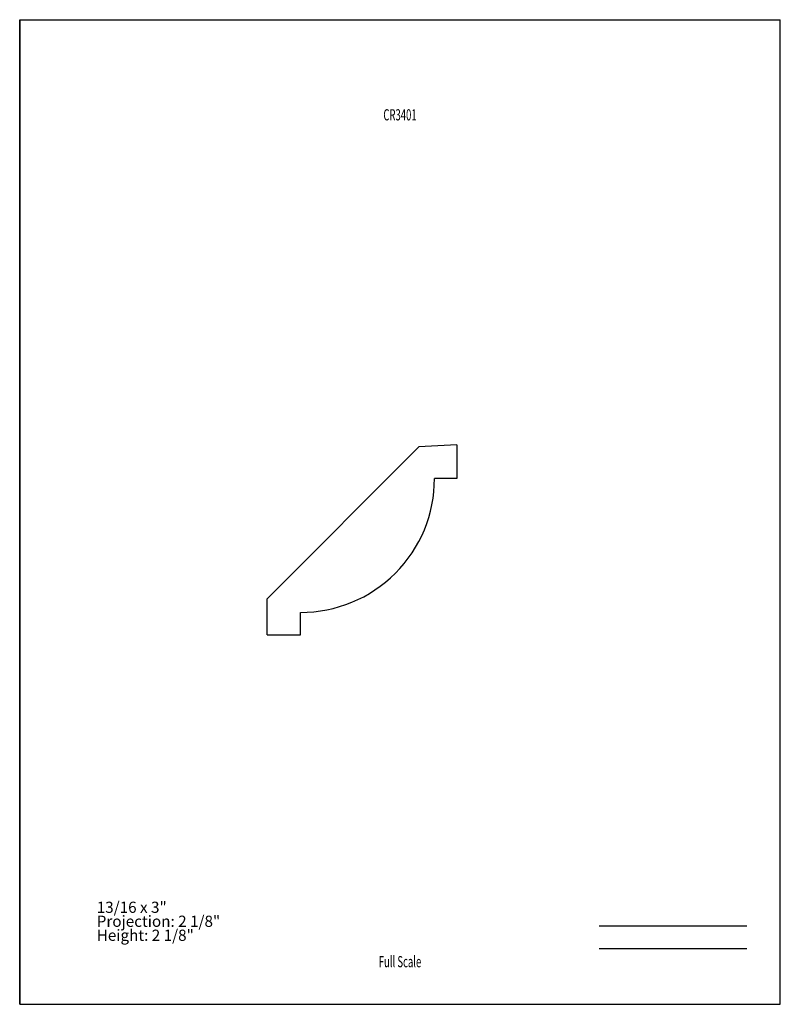
# Model space of a CAD drawing. Units: inches. Extents: x -4.3 to 4.2, y -5.5 to 5.5.
import ezdxf
from ezdxf.enums import TextEntityAlignment as Align

# ---------------------------------------------------------------- set-up
doc = ezdxf.new("R2010")
doc.units = ezdxf.units.IN
doc.header["$MEASUREMENT"] = 0
doc.linetypes.add('Continuous2', pattern=[0])
doc.layers.add('Unnamed Level 1', color=1, linetype='Continuous')
doc.styles.add('MCStick_A0.625000_S0.000000', font='Simplex', dxfattribs={"width": 0.625})
doc.styles.add('MCStick_A0.875000_S0.000000', font='Simplex', dxfattribs={"width": 0.875})

msp = doc.modelspace()

# ---------------------------------------------------------------- linework, layer by layer
at = {"layer": 'Unnamed Level 1', "color": 18, "linetype": 'Continuous2', "lineweight": -3, "true_color": 0x000000}
for p, q in [((-4.25, -5.5), (-4.25, 5.5)), ((-4.25, 5.5), (4.25, 5.5)), ((4.25, -5.5), (4.25, 5.5)), ((-4.25, 5.5), (-4.25, -5.5)), ((-1.486, -0.969), (0.211, 0.728)), ((0.636, 0.751), (0.211, 0.728)), ((0.636, 0.751), (0.636, 0.376)), ((0.636, 0.376), (0.386, 0.376)), ((-1.486, -1.371), (-1.486, -0.969)), ((-1.111, -1.371), (-1.111, -1.121)), ((-1.486, -1.371), (-1.111, -1.371)), ((-4.25, -5.5), (4.25, -5.5)), ((-4.25, -5.5), (4.25, -5.5))]:
    msp.add_line(p, q, dxfattribs=at)
at = {"layer": 'Unnamed Level 1', "color": 176, "linetype": 'Continuous2', "lineweight": -3, "true_color": 0x000080}
for p, q in [((2.226, -4.625), (3.875, -4.625)), ((2.226, -4.875), (3.875, -4.875))]:
    msp.add_line(p, q, dxfattribs=at)
at = {"layer": 'Unnamed Level 1', "color": 18, "linetype": 'Continuous2', "lineweight": -3, "true_color": 0x000000}
msp.add_arc((-1.107, 0.371), 1.492, 269.8439, 0.1562, dxfattribs=at)

# ---------------------------------------------------------------- texts
at = {"layer": 'Unnamed Level 1', "color": 176, "linetype": 'Continuous2', "lineweight": -3, "true_color": 0x000080, "style": 'MCStick_A0.625000_S0.000000', "width": 0.625}
msp.add_text('CR3401', height=0.125, dxfattribs=at).set_placement((0, 4.5), align=Align.TOP_CENTER)
msp.add_text('Full Scale', height=0.125, dxfattribs=at).set_placement((0, -5.125), align=Align.BOTTOM_CENTER)
at = {"layer": 'Unnamed Level 1', "color": 5, "linetype": 'Continuous2', "lineweight": -3, "true_color": 0x0000ff, "insert": (-3.389, -4.83), "char_height": 0.125, "width": 2.40074, "attachment_point": 7, "line_spacing_factor": 0.75, "style": 'MCStick_A0.875000_S0.000000'}
msp.add_mtext('13/16 x 3"^M\\PProjection: 2 1/8"^M\\PHeight: 2 1/8"', dxfattribs=at)

doc.saveas('drawing.dxf')
